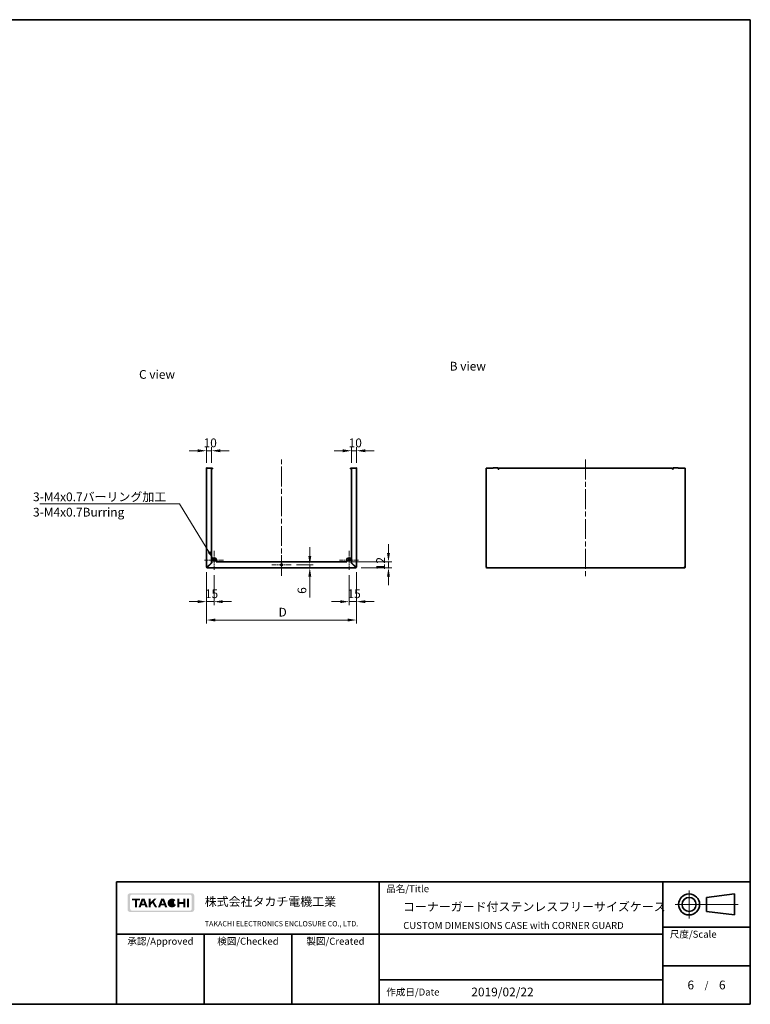
# Model space of a CAD drawing. Units: millimetres. Extents: x 101 to 16574, y 56 to 2023.
# Drawn here: x 15113 to 16574, y 56 to 2023 of the extents above; entities that cross this region are included whole.
import ezdxf
from ezdxf.enums import TextEntityAlignment as Align

# ---------------------------------------------------------------- set-up
doc = ezdxf.new("R2010")
doc.units = ezdxf.units.MM
doc.header["$LTSCALE"] = 7
doc.linetypes.add('CHAIN', pattern=[0.3543, 0.2362, -0.0295, 0.0591, -0.0295])
doc.layers.get('Defpoints').update_dxf_attribs({"lineweight": 25})
for name, color, linetype, lineweight in [('Border (ISO)', 7, 'Continuous', 35), ('Dimension (ISO)', 7, 'Continuous', 18), ('Symbol (ISO)', 7, 'Continuous', 18), ('Title (ISO)', 7, 'Continuous', 35), ('Visible (ISO)', 7, 'Continuous', 35), ('Visible Narrow (ISO)', 7, 'Continuous', 25)]:
    doc.layers.add(name, color=color, linetype=linetype, lineweight=lineweight)
for name, color, linetype, lineweight, true_color in [('Center Mark (ISO)', 7, 'Continuous', 18, 0x80ffff), ('Centerline (ISO)', 7, 'Continuous', 18, 0x80ffff), ('Hatch (ISO)', 1, 'Continuous', 18, 0xff0000)]:
    doc.layers.add(name, color=color, linetype=linetype, lineweight=lineweight, true_color=true_color)
doc.styles.add('Note Text (TK)', font='txt')
doc.styles.add('文字スタイル67', font='arial.ttf')
doc.dimstyles.new('Default - Method 1b (TK)', dxfattribs={"dimscale": 7, "dimtxt": 2.5, "dimasz": 2.5, "dimexe": 1, "dimexo": 1.5, "dimgap": 1, "dimtad": 1, "dimtoh": 1, "dimrnd": 1e-08, "dimdsep": 46, "dimtxsty": 'Note Text (TK)', "dimcen": 0.09, "dimdle": 5, "dimclrd": 100, "dimclre": 100, "dimclrt": 7, "dimadec": 1, "dimazin": 1, "dimtfac": 1, "dimtmove": 0, "dimatfit": 3, "dimfxl": 0, "dimtolj": 1, "dimlwd": -1, "dimlwe": -1, "dimarcsym": 0})
doc.dimstyles.new('Default - Method 1b (TK)$7', dxfattribs={"dimscale": 7, "dimtxt": 2.5, "dimasz": 2.5, "dimexe": 1, "dimexo": 1.5, "dimgap": 1, "dimtad": 1, "dimtoh": 1, "dimrnd": 1e-08, "dimdsep": 46, "dimtxsty": 'Note Text (TK)', "dimcen": 0.09, "dimdle": 5, "dimclrd": 256, "dimclre": 100, "dimclrt": 7, "dimadec": 1, "dimazin": 1, "dimtfac": 1, "dimtmove": 0, "dimatfit": 3, "dimfxl": 0, "dimtolj": 1, "dimlwd": -1, "dimlwe": -1, "dimarcsym": 0})

# ---------------------------------------------------------------- blocks, each defined once
blk = doc.blocks.new('図面枠 tk図枠')
at = {"layer": 'Border (ISO)'}
for p, q in [((14.5, 289), (405.5, 289)), ((14.5, 289), (14.5, 8)), ((405.5, 289), (405.5, 8)), ((14.5, 8), (405.5, 8))]:
    blk.add_line(p, q, dxfattribs=at)
blk = doc.blocks.new('表題欄 tk表題欄')
at = {"layer": 'Hatch (ISO)'}
h = blk.add_hatch(color=256, dxfattribs=at)
edge = h.paths.add_edge_path(flags=0)
edge.add_arc((95.58, 236.3), 0.596, 270, 360)
edge.add_line((96.17, 236.3), (96.17, 239.71))
edge.add_arc((95.58, 239.71), 0.596, 0, 90)
edge.add_line((95.58, 240.31), (79.14, 240.31))
edge.add_arc((79.14, 239.71), 0.596, 90, 180)
edge.add_line((78.54, 239.71), (78.54, 236.3))
edge.add_arc((79.14, 236.3), 0.596, 180, 270)
edge.add_line((79.14, 235.7), (95.58, 235.7))
edge = h.paths.add_edge_path()
edge.add_line((77.84, 239.96), (77.84, 236.05))
edge.add_arc((78.54, 236.05), 0.702, 180, 270)
edge.add_line((78.54, 235.35), (96.17, 235.35))
edge.add_arc((96.17, 236.05), 0.702, 270, 360)
edge.add_line((96.87, 236.05), (96.87, 239.96))
edge.add_arc((96.17, 239.96), 0.702, 0, 90)
edge.add_line((96.17, 240.66), (78.54, 240.66))
edge.add_arc((78.54, 239.96), 0.702, 90, 180)
for points in [[(79.07, 239.15), (79.07, 238.66), (79.92, 238.66), (79.92, 236.66), (80.51, 236.66), (80.51, 238.66), (81.36, 238.66), (81.36, 239.15)], [(85.68, 236.66), (84.94, 237.89), (84.42, 237.32), (84.42, 236.66), (83.9, 236.66), (83.9, 239.15), (84.42, 239.15), (84.42, 238.1), (85.39, 239.15), (86.11, 239.15), (85.32, 238.3), (86.3, 236.66)], [(92.09, 239.15), (92.09, 236.66), (92.61, 236.66), (92.61, 237.66), (93.77, 237.66), (93.77, 236.66), (94.29, 236.66), (94.29, 239.15), (93.77, 239.15), (93.77, 238.15), (92.61, 238.15), (92.61, 239.15)], [(94.84, 239.15), (94.84, 236.66), (95.36, 236.66), (95.36, 239.15)]]:
    blk.add_hatch(color=256, dxfattribs=at).paths.add_polyline_path(points)
h = blk.add_hatch(color=256, dxfattribs=at)
h.paths.add_polyline_path([(82.59, 237.71), (81.95, 237.71), (82.27, 238.58)], flags=0)
h.paths.add_polyline_path([(82.78, 237.2), (81.76, 237.2), (81.57, 236.66), (80.95, 236.66), (81.86, 239.15), (82.68, 239.15), (83.59, 236.66), (82.98, 236.66)])
h = blk.add_hatch(color=256, dxfattribs=at)
h.paths.add_polyline_path([(87.53, 237.71), (88.16, 237.71), (87.85, 238.58)], flags=0)
h.paths.add_polyline_path([(87.14, 236.66), (87.34, 237.2), (88.35, 237.2), (88.55, 236.66), (89.17, 236.66), (88.25, 239.15), (87.44, 239.15), (86.52, 236.66)])
h = blk.add_hatch(color=256, dxfattribs=at)
edge = h.paths.add_edge_path()
edge.add_arc((90.52, 237.9), 1.27, 38.5505, 336.582)
edge.add_line((91.69, 237.4), (91.17, 237.62))
edge.add_ellipse((90.52, 237.9), major_axis=(0, -0.8), ratio=0.867347, start_angle=124.651, end_angle=429.4109, ccw=False)
edge.add_line((91.09, 238.36), (91.52, 238.7))
at = {"layer": 'Title (ISO)'}
for p, q in [((74.71, 243.99), (255.71, 243.99)), ((74.71, 208.99), (74.71, 243.99)), ((149.71, 243.99), (149.71, 208.99)), ((230.71, 243.99), (230.71, 208.99)), ((255.71, 243.99), (255.71, 208.99)), ((243.21, 239.49), (251.21, 240.49)), ((243.21, 239.49), (243.21, 235.49)), ((251.21, 234.49), (251.21, 240.49)), ((243.21, 235.49), (251.21, 234.49)), ((230.71, 230.99), (255.71, 230.99)), ((74.71, 228.99), (230.71, 228.99)), ((99.71, 228.99), (99.71, 208.99)), ((124.71, 228.99), (124.71, 208.99)), ((230.71, 219.99), (255.71, 219.99)), ((149.71, 215.99), (230.71, 215.99)), ((255.71, 208.99), (74.71, 208.99))]:
    blk.add_line(p, q, dxfattribs=at)
at = {"layer": 'Title (ISO)', "color": 4, "linetype": 'CHAIN', "lineweight": 18, "ltscale": 8.88956, "true_color": 0x00ffff}
blk.add_line((238.21, 241.49), (238.21, 233.49), dxfattribs=at)
at = {"layer": 'Title (ISO)', "color": 4, "linetype": 'CHAIN', "lineweight": 18, "ltscale": 20.001633, "true_color": 0x00ffff}
blk.add_line((252.21, 237.49), (234.21, 237.49), dxfattribs=at)
at = {"layer": 'Title (ISO)'}
for radius in [3, 2]:
    blk.add_circle((238.21, 237.49), radius, dxfattribs=at)
at = {"layer": 'Title (ISO)', "color": 1, "true_color": 0xff0000, "char_height": 2, "line_spacing_factor": 1.5, "style": 'Note Text (TK)'}
for s, insert, attachment_point in [('\\fＭＳ Ｐゴシック|b0|i0;\\H2.0000;品名/Title', (151.71, 241.99), 4), ('\\fＭＳ Ｐゴシック|b0|i0;\\H2.0000;承認/Approved', (87.21, 226.99), 5), ('\\fＭＳ Ｐゴシック|b0|i0;\\H2.0000;検図/Checked', (112.21, 226.99), 5), ('\\fＭＳ Ｐゴシック|b0|i0;\\H2.0000;製図/Created', (137.21, 226.99), 5), ('\\fＭＳ Ｐゴシック|b0|i0;\\H2.0000;尺度/Scale', (232.71, 228.99), 4), ('\\fＭＳ Ｐゴシック|b0|i0;\\H2.0000;作成日/Date', (151.71, 212.49), 4)]:
    blk.add_mtext(s, dxfattribs=dict(at, insert=insert, attachment_point=attachment_point))
at = {"layer": 'Title (ISO)', "color": 7, "line_spacing_factor": 1.5, "style": 'Note Text (TK)'}
for s, insert, char_height, attachment_point in [('株式会社タカチ電機工業', (99.87, 237.99), 2.5, 4), ('\\fArial|b0|i0;\\H1.4986;TAKACHI ELECTRONICS ENCLOSURE CO., LTD.', (99.87, 231.99), 1.4986, 4), ('\\fＭＳ Ｐゴシック|b0|i0;\\H2.0000;/', (243.21, 214.49), 2, 5)]:
    blk.add_mtext(s, dxfattribs=dict(at, insert=insert, char_height=char_height, attachment_point=attachment_point))
at = {"layer": 'Title (ISO)', "color": 7}
for tag, p, height, style in [('<品名>_001', (156.5, 235.59), 2.5, 'Note Text (TK)'), ('<Title>_001', (156.57, 230.49), 2, '文字スタイル67'), ('作成日_001', (175.62, 211.28), 2.5, 'Note Text (TK)'), ('<ページ_No.>_001', (237.95, 213.24), 2.5, 'Note Text (TK)'), ('<総ページ数>_001', (246.8, 213.24), 2.5, 'Note Text (TK)')]:
    blk.add_attdef(tag, p, '', height=height, dxfattribs=dict(at, style=style))
at = {"layer": 'Title (ISO)', "color": 7, "style": 'Note Text (TK)'}
blk.add_attdef('<尺度>', text='', height=2.5, dxfattribs=at).set_placement((243.21, 223.49), align=Align.MIDDLE_CENTER)
blk = doc.blocks.new('*D193')
at = {"layer": 'Defpoints', "color": 0, "transparency": 16777216}
for p in [(15486.2, 929.6), (15501.2, 923.8), (15486.2, 860.4)]:
    blk.add_point(p, dxfattribs=at)
at = {"layer": 'Dimension (ISO)', "color": 100, "transparency": 16777216}
for p, q in [((15486.2, 919.1), (15486.2, 853.4)), ((15501.2, 913.3), (15501.2, 853.4)), ((15468.7, 860.4), (15451.2, 860.4)), ((15501.2, 860.4), (15486.2, 860.4)), ((15518.7, 860.4), (15536.2, 860.4))]:
    blk.add_line(p, q, dxfattribs=at)
for points in [[(15468.7, 863.3), (15468.7, 857.5), (15486.2, 860.4)], [(15518.7, 863.3), (15518.7, 857.5), (15501.2, 860.4)]]:
    blk.add_solid(points, dxfattribs=at)
at = {"layer": 'Dimension (ISO)', "color": 7, "transparency": 16777216, "insert": (15483, 876.2), "char_height": 17.5, "attachment_point": 4, "style": 'Note Text (TK)'}
blk.add_mtext('\\A1;15', dxfattribs=at)
blk = doc.blocks.new('*D194')
at = {"layer": 'Defpoints', "color": 0, "transparency": 16777216}
for p in [(15786.2, 929.6), (15771.2, 923.8), (15786.2, 860.4)]:
    blk.add_point(p, dxfattribs=at)
at = {"layer": 'Dimension (ISO)', "color": 100, "transparency": 16777216}
for p, q in [((15771.2, 913.3), (15771.2, 853.4)), ((15786.2, 919.1), (15786.2, 853.4)), ((15753.7, 860.4), (15736.2, 860.4)), ((15771.2, 860.4), (15786.2, 860.4)), ((15803.7, 860.4), (15821.2, 860.4))]:
    blk.add_line(p, q, dxfattribs=at)
for points in [[(15753.7, 863.3), (15753.7, 857.5), (15771.2, 860.4)], [(15803.7, 863.3), (15803.7, 857.5), (15786.2, 860.4)]]:
    blk.add_solid(points, dxfattribs=at)
at = {"layer": 'Dimension (ISO)', "color": 7, "transparency": 16777216, "insert": (15768, 876.2), "char_height": 17.5, "attachment_point": 4, "style": 'Note Text (TK)'}
blk.add_mtext('\\A1;15', dxfattribs=at)
blk = doc.blocks.new('*D195')
at = {"layer": 'Defpoints', "color": 0, "transparency": 16777216}
for p in [(15486.2, 929.6), (15786.2, 929.6), (15786.2, 823.7)]:
    blk.add_point(p, dxfattribs=at)
at = {"layer": 'Dimension (ISO)', "color": 100, "transparency": 16777216}
for p, q in [((15486.2, 919.1), (15486.2, 816.7)), ((15786.2, 919.1), (15786.2, 816.7)), ((15503.7, 823.7), (15768.7, 823.7))]:
    blk.add_line(p, q, dxfattribs=at)
for points in [[(15503.7, 826.6), (15503.7, 820.8), (15486.2, 823.7)], [(15768.7, 826.6), (15768.7, 820.8), (15786.2, 823.7)]]:
    blk.add_solid(points, dxfattribs=at)
at = {"layer": 'Dimension (ISO)', "color": 7, "transparency": 16777216, "insert": (15624.9, 839.4), "char_height": 17.5, "attachment_point": 4, "style": 'Note Text (TK)'}
blk.add_mtext('\\A1; \\fＭＳ Ｐゴシック|b0|i0;\\H17.4112;D', dxfattribs=at)
blk = doc.blocks.new('*D196')
at = {"layer": 'Defpoints', "color": 0, "transparency": 16777216}
for p in [(15486.2, 1161.9), (15486.2, 1126.9), (15496.2, 1126.9)]:
    blk.add_point(p, dxfattribs=at)
at = {"layer": 'Dimension (ISO)', "color": 100, "transparency": 16777216}
for p, q in [((15468.7, 1161.9), (15451.2, 1161.9)), ((15486.2, 1137.4), (15486.2, 1168.9)), ((15496.2, 1161.9), (15486.2, 1161.9)), ((15496.2, 1137.4), (15496.2, 1168.9)), ((15513.7, 1161.9), (15531.2, 1161.9))]:
    blk.add_line(p, q, dxfattribs=at)
for points in [[(15468.7, 1164.8), (15468.7, 1158.9), (15486.2, 1161.9)], [(15513.7, 1164.8), (15513.7, 1158.9), (15496.2, 1161.9)]]:
    blk.add_solid(points, dxfattribs=at)
at = {"layer": 'Dimension (ISO)', "color": 7, "transparency": 16777216, "insert": (15480.3, 1177.6), "char_height": 17.5, "attachment_point": 4, "style": 'Note Text (TK)'}
blk.add_mtext('\\A1;10', dxfattribs=at)
blk = doc.blocks.new('*D197')
at = {"layer": 'Defpoints', "color": 0, "transparency": 16777216}
for p in [(15786.2, 1161.9), (15776.2, 1126.9), (15786.2, 1126.9)]:
    blk.add_point(p, dxfattribs=at)
at = {"layer": 'Dimension (ISO)', "color": 100, "transparency": 16777216}
for p, q in [((15758.7, 1161.9), (15741.2, 1161.9)), ((15776.2, 1137.4), (15776.2, 1168.9)), ((15776.2, 1161.9), (15786.2, 1161.9)), ((15786.2, 1137.4), (15786.2, 1168.9)), ((15803.7, 1161.9), (15821.2, 1161.9))]:
    blk.add_line(p, q, dxfattribs=at)
for points in [[(15758.7, 1164.8), (15758.7, 1158.9), (15776.2, 1161.9)], [(15803.7, 1164.8), (15803.7, 1158.9), (15786.2, 1161.9)]]:
    blk.add_solid(points, dxfattribs=at)
at = {"layer": 'Dimension (ISO)', "color": 7, "transparency": 16777216, "insert": (15770.3, 1177.6), "char_height": 17.5, "attachment_point": 4, "style": 'Note Text (TK)'}
blk.add_mtext('\\A1;10', dxfattribs=at)
blk = doc.blocks.new('*D198')
at = {"layer": 'Defpoints', "color": 0, "transparency": 16777216}
for p in [(15766.7, 940), (15784.6, 928), (15850, 928)]:
    blk.add_point(p, dxfattribs=at)
at = {"layer": 'Dimension (ISO)', "color": 100, "transparency": 16777216}
for p, q in [((15850, 957.5), (15850, 975)), ((15777.2, 940), (15857, 940)), ((15795.1, 928), (15857, 928)), ((15850, 940), (15850, 928)), ((15850, 910.5), (15850, 893))]:
    blk.add_line(p, q, dxfattribs=at)
for points in [[(15847.1, 957.5), (15852.9, 957.5), (15850, 940)], [(15847.1, 910.5), (15852.9, 910.5), (15850, 928)]]:
    blk.add_solid(points, dxfattribs=at)
at = {"layer": 'Dimension (ISO)', "color": 7, "transparency": 16777216, "insert": (15834.3, 923.2), "char_height": 17.5, "attachment_point": 4, "rotation": 90, "style": 'Note Text (TK)'}
blk.add_mtext('\\A1;12', dxfattribs=at)
blk = doc.blocks.new('*D199')
at = {"layer": 'Defpoints', "color": 0, "transparency": 16777216}
for p in [(15655.3, 934), (15692.7, 928), (15702.4, 928)]:
    blk.add_point(p, dxfattribs=at)
at = {"layer": 'Dimension (ISO)', "color": 100, "transparency": 16777216}
for p, q in [((15692.7, 951.5), (15692.7, 969)), ((15665.8, 934), (15699.7, 934)), ((15692.7, 934), (15692.7, 928)), ((15692.7, 910.5), (15692.7, 869))]:
    blk.add_line(p, q, dxfattribs=at)
for points in [[(15689.8, 951.5), (15695.6, 951.5), (15692.7, 934)], [(15689.8, 910.5), (15695.6, 910.5), (15692.7, 928)]]:
    blk.add_solid(points, dxfattribs=at)
at = {"layer": 'Dimension (ISO)', "color": 7, "transparency": 16777216, "insert": (15677, 876), "char_height": 17.5, "attachment_point": 4, "rotation": 90, "style": 'Note Text (TK)'}
blk.add_mtext('\\A1;6', dxfattribs=at)

msp = doc.modelspace()

# ---------------------------------------------------------------- linework, layer by layer
at = {"layer": 'Center Mark (ISO)', "linetype": 'CHAIN', "ltscale": 6.070585}
for p, q in [((15501.198, 962.087), (15501.198, 923.845)), ((15636.198, 953.087), (15636.198, 914.845)), ((15771.198, 962.087), (15771.198, 923.845)), ((15520.319, 942.966), (15482.077, 942.966)), ((15655.319, 933.966), (15617.077, 933.966)), ((15790.319, 942.966), (15752.077, 942.966))]:
    msp.add_line(p, q, dxfattribs=at)
at = {"layer": 'Centerline (ISO)', "linetype": 'CHAIN', "ltscale": 23.990969}
for p, q in [((15636.198, 912.091), (15636.198, 1144.366)), ((16244.171, 1144.366), (16244.171, 910.466))]:
    msp.add_line(p, q, dxfattribs=at)
at = {"layer": 'Visible (ISO)'}
for p, q in [((15486.198, 1126.866), (15486.198, 1127.866)), ((15486.198, 1127.866), (15487.198, 1127.866)), ((15486.198, 929.591), (15486.198, 1126.866)), ((15487.823, 1126.866), (15486.198, 1126.866)), ((15487.198, 1126.866), (15487.198, 1127.866)), ((15487.823, 1126.866), (15496.198, 1126.866)), ((15496.198, 1126.866), (15496.198, 938.249)), ((15498.198, 1126.866), (15496.198, 1126.866)), ((15498.198, 1125.866), (15496.198, 1125.866)), ((15498.198, 1125.866), (15498.198, 1126.866)), ((15776.198, 1126.866), (15774.198, 1126.866)), ((15774.198, 1125.866), (15774.198, 1126.866)), ((15774.198, 1125.866), (15776.198, 1125.866)), ((15776.198, 1126.866), (15784.573, 1126.866)), ((15776.198, 938.249), (15776.198, 1126.866)), ((15786.198, 1126.866), (15784.573, 1126.866)), ((15785.198, 1126.866), (15785.198, 1127.866)), ((15785.198, 1127.866), (15786.198, 1127.866)), ((15786.198, 1126.866), (15786.198, 1127.866)), ((15786.198, 1126.866), (15786.198, 929.591)), ((16045.271, 929.874), (16045.271, 1126.866)), ((16046.896, 1126.866), (16045.271, 1126.866)), ((16046.896, 1126.866), (16059.371, 1126.866)), ((16059.371, 1127.866), (16069.371, 1127.866)), ((16059.371, 1126.866), (16059.371, 1127.866)), ((16069.371, 1124.741), (16069.371, 1127.866)), ((16070.371, 1124.741), (16069.371, 1124.741)), ((16070.371, 1126.866), (16417.971, 1126.866)), ((16070.371, 1126.866), (16070.371, 1125.241)), ((16070.371, 1125.241), (16070.371, 1124.741)), ((16417.971, 1125.241), (16417.971, 1126.866)), ((16417.971, 1124.741), (16417.971, 1125.241)), ((16418.971, 1124.741), (16417.971, 1124.741)), ((16418.971, 1127.866), (16418.971, 1124.741)), ((16418.971, 1127.866), (16428.971, 1127.866)), ((16428.971, 1126.866), (16428.971, 1127.866)), ((16428.971, 1126.866), (16441.446, 1126.866)), ((16443.071, 1126.866), (16441.446, 1126.866)), ((16443.071, 1126.866), (16443.071, 929.874)), ((15496.698, 938.183), (15496.698, 947.466)), ((15496.698, 947.466), (15503.198, 947.466)), ((15505.698, 939.966), (15505.698, 944.966)), ((15766.698, 939.966), (15766.698, 944.966)), ((15769.198, 947.466), (15775.698, 947.466)), ((15775.698, 938.183), (15775.698, 947.466)), ((15487.198, 929.591), (15486.198, 929.591)), ((15496.198, 938.249), (15487.823, 929.874)), ((15487.823, 927.966), (15487.823, 928.966)), ((15784.573, 927.966), (15487.823, 927.966)), ((15488.106, 929.591), (15496.698, 938.183)), ((15505.698, 939.966), (15766.698, 939.966)), ((15775.698, 938.183), (15784.291, 929.591)), ((15784.573, 929.874), (15776.198, 938.249)), ((15784.573, 928.966), (15784.573, 927.966)), ((15786.198, 929.591), (15785.198, 929.591)), ((16045.271, 929.874), (16045.271, 929.591)), ((16046.271, 929.591), (16045.271, 929.591)), ((16046.271, 929.591), (16046.271, 929.662)), ((16046.896, 927.966), (16046.896, 929.591)), ((16441.446, 927.966), (16046.896, 927.966)), ((16441.446, 929.591), (16441.446, 927.966)), ((16442.071, 929.591), (16442.071, 929.662)), ((16442.071, 929.591), (16443.071, 929.591)), ((16443.071, 929.591), (16443.071, 929.874))]:
    msp.add_line(p, q, dxfattribs=at)
for centre in [(15501.198, 942.966), (15771.198, 942.966), (15636.198, 933.966)]:
    msp.add_circle(centre, 1.621, dxfattribs=at)
for centre, radius, start, end in [((15503.198, 944.966), 2.5, 0, 90), ((15769.198, 944.966), 2.5, 90, 180), ((15487.823, 929.591), 1.625, 180, 270), ((15487.823, 929.591), 0.625, 180, 270), ((15784.573, 929.591), 1.625, 270, 0), ((15784.573, 929.591), 0.625, 270, 0)]:
    msp.add_arc(centre, radius, start, end, dxfattribs=at)
for points in [[(15487.823, 929.874), (15487.152, 929.799), (15486.505, 929.725), (15486.286, 929.651), (15486.228, 929.631), (15486.198, 929.611), (15486.198, 929.591)], [(15487.823, 927.966), (15487.898, 927.966), (15487.972, 928.428), (15488.047, 929.064), (15488.067, 929.233), (15488.086, 929.412), (15488.106, 929.591)], [(15784.291, 929.591), (15784.365, 928.919), (15784.44, 928.272), (15784.514, 928.054), (15784.534, 927.996), (15784.554, 927.966), (15784.573, 927.966)], [(15786.198, 929.591), (15786.198, 929.665), (15785.736, 929.74), (15785.101, 929.814), (15784.932, 929.834), (15784.753, 929.854), (15784.573, 929.874)], [(16046.896, 929.591), (16046.224, 929.665), (16045.577, 929.74), (16045.359, 929.814), (16045.3, 929.834), (16045.271, 929.854), (16045.271, 929.874)], [(16045.271, 929.591), (16045.271, 928.919), (16045.733, 928.272), (16046.368, 928.054), (16046.538, 927.996), (16046.717, 927.966), (16046.896, 927.966)], [(16443.071, 929.874), (16443.071, 929.799), (16442.609, 929.725), (16441.973, 929.651), (16441.804, 929.631), (16441.625, 929.611), (16441.446, 929.591)], [(16441.446, 927.966), (16442.117, 927.966), (16442.765, 928.428), (16442.983, 929.064), (16443.041, 929.233), (16443.071, 929.412), (16443.071, 929.591)]]:
    msp.add_open_spline(points, degree=3, knots=[0, 0, 0, 0, 1.24018868, 1.24018868, 1.24018868, 1.57079633, 1.57079633, 1.57079633, 1.57079633], dxfattribs=at)
for points in [[(15487.198, 929.591), (15487.198, 929.685), (15487.496, 929.78), (15487.823, 929.874)], [(15487.823, 928.966), (15487.918, 928.966), (15488.012, 929.264), (15488.106, 929.591)], [(15784.573, 928.966), (15784.479, 928.966), (15784.385, 929.264), (15784.291, 929.591)], [(15785.198, 929.591), (15785.198, 929.685), (15784.901, 929.78), (15784.573, 929.874)], [(16046.896, 928.966), (16046.568, 928.966), (16046.271, 929.264), (16046.271, 929.591)], [(16441.446, 928.966), (16441.773, 928.966), (16442.071, 929.264), (16442.071, 929.591)]]:
    msp.add_open_spline(points, degree=3, dxfattribs=at)
at = {"layer": 'Visible Narrow (ISO)'}
for centre in [(15501.198, 942.966), (15771.198, 942.966), (15636.198, 933.966)]:
    msp.add_circle(centre, 2, dxfattribs=at)

# ---------------------------------------------------------------- block references
at = {"xscale": 7, "yscale": 7, "zscale": 7}
msp.add_blockref('図面枠 tk図枠', (13735, 0), dxfattribs=at)
ref = msp.add_blockref('表題欄 tk表題欄', (14783.538, -1406.94), dxfattribs=dict(xscale=7, yscale=7, zscale=7))
ref.add_attrib('<品名>_001', 'コーナーガード付ステンレスフリーサイズケース', (15879.009, 242.206), dxfattribs={"layer": 'Title (ISO)', "color": 7, "height": 17.5, "style": 'Note Text (TK)'})
ref.add_attrib('作成日_001', '2019/02/22', (16015.608, 71.881), dxfattribs={"layer": 'Title (ISO)', "color": 7, "height": 17.5, "style": 'Note Text (TK)'})
ref.add_attrib('<Title>_001', 'CUSTOM DIMENSIONS CASE with CORNER GUARD', (15879.526, 206.495), dxfattribs={"layer": 'Title (ISO)', "color": 7, "height": 14, "style": '文字スタイル67'})
ref.add_attrib('<ページ_No.>_001', '6', (16447.803, 85.863), dxfattribs={"layer": 'Title (ISO)', "color": 7, "height": 17.5, "style": 'Note Text (TK)'})
ref.add_attrib('<総ページ数>_001', '6', (16510.803, 85.863), dxfattribs={"layer": 'Title (ISO)', "color": 7, "height": 17.5, "style": 'Note Text (TK)'})

# ---------------------------------------------------------------- texts
at = {"layer": 'Symbol (ISO)', "color": 7, "char_height": 17.5, "style": 'Note Text (TK)'}
for s, insert, width, attachment_point, line_spacing_factor in [('{\\fＭＳ Ｐゴシック|b0|i0;B view}', (15972.389, 1330.787), 72.76316, 4, 1.5), ('{\\fＭＳ Ｐゴシック|b0|i0;C view}', (15351.285, 1314.346), 73.47954, 4, 1.5), ('{3-M4x0.7バーリング加工\\P3-M4x0.7Burring}', (15139.294, 1078.539), 275.66799, 1, 1.05)]:
    msp.add_mtext(s, dxfattribs=dict(at, insert=insert, width=width, attachment_point=attachment_point, line_spacing_factor=line_spacing_factor))

# ---------------------------------------------------------------- dimensions: what is measured, and where the dimension line sits
at = {"layer": 'Dimension (ISO)', "color": 100, "true_color": 0x00ff3f}
for base, p1, p2, angle, override, picture, middle in [((15486.198, 1161.866), (15496.198, 1126.866), (15486.198, 1126.866), 180, {"dimgap": 1, "dimtoh": 0, "dimdec": 2, "dimtol": 0, "dimlim": 0, "dimtp": 0, "dimtm": 0, "dimtdec": 2, "dimtofl": 1, "dimatfit": 1}, '*D196', (15491.198, 1161.866)), ((15692.713, 927.966), (15655.319, 933.966), (15702.401, 927.966), 90, {"dimgap": 1, "dimtoh": 0, "dimdec": 2, "dimse2": 1, "dimtol": 0, "dimlim": 0, "dimtp": 0, "dimtm": 0, "dimtdec": 2, "dimtofl": 1, "dimatfit": 1}, '*D199', (15692.713, 880.994)), ((15850.011, 927.966), (15766.698, 939.966), (15784.573, 927.966), 270, {"dimgap": 1, "dimtoh": 0, "dimdec": 2, "dimtol": 0, "dimlim": 0, "dimtp": 0, "dimtm": 0, "dimtdec": 2, "dimtofl": 1, "dimatfit": 1}, '*D198', (15850.011, 933.966)), ((15486.198, 860.403), (15501.198, 923.845), (15486.198, 929.591), 180, {"dimgap": 1, "dimtoh": 0, "dimdec": 2, "dimtol": 0, "dimlim": 0, "dimtp": 0, "dimtm": 0, "dimtdec": 2, "dimtofl": 1, "dimatfit": 1}, '*D193', (15493.698, 860.403)), ((15786.198, 860.403), (15771.198, 923.845), (15786.198, 929.591), 180, {"dimgap": 1, "dimtoh": 0, "dimdec": 2, "dimtol": 0, "dimlim": 0, "dimtp": 0, "dimtm": 0, "dimtdec": 2, "dimtofl": 1, "dimatfit": 1}, '*D194', (15778.698, 860.403))]:
    dim = msp.add_linear_dim(base=base, p1=p1, p2=p2, angle=angle, dimstyle='Default - Method 1b (TK)', override=override, dxfattribs=at)
    dim.commit()
    dim.dimension.update_dxf_attribs({"geometry": picture, "text_midpoint": middle, "dimtype": 160})
dim = msp.add_linear_dim(base=(15786.198, 1161.866), p1=(15776.198, 1126.866), p2=(15786.198, 1126.866), dimstyle='Default - Method 1b (TK)', override={"dimgap": 1, "dimtoh": 0, "dimdec": 2, "dimtol": 0, "dimlim": 0, "dimtp": 0, "dimtm": 0, "dimtdec": 2, "dimtofl": 1, "dimatfit": 1}, dxfattribs=at)
dim.commit()
dim.dimension.update_dxf_attribs({"geometry": '*D197', "text_midpoint": (15781.198, 1161.866), "dimtype": 160})
dim = msp.add_linear_dim(base=(15786.198, 823.698), p1=(15486.198, 929.591), p2=(15786.198, 929.591), text=' \\fＭＳ Ｐゴシック|b0|i0;\\H17.4112;D', dimstyle='Default - Method 1b (TK)', override={"dimgap": 1, "dimtoh": 0, "dimdec": 2, "dimtol": 0, "dimlim": 0, "dimtp": 0, "dimtm": 0, "dimtdec": 2, "dimtofl": 0, "dimatfit": 1}, dxfattribs=at)
dim.commit()
dim.dimension.update_dxf_attribs({"geometry": '*D195', "text_midpoint": (15636.198, 823.698), "dimtype": 160})

# ---------------------------------------------------------------- leaders
at = {"layer": 'Symbol (ISO)', "color": 100, "true_color": 0x00ff40, "annotation_type": 0, "has_hookline": 1, "hookline_direction": 1, "text_width": 261.903}
msp.add_leader([(15500.307, 944.756), (15432.462, 1055.953), (15414.962, 1055.953)], dimstyle='Default - Method 1b (TK)$7', override={"dimgap": 0, "dimtad": 1}, dxfattribs=at)

doc.saveas('drawing.dxf')
